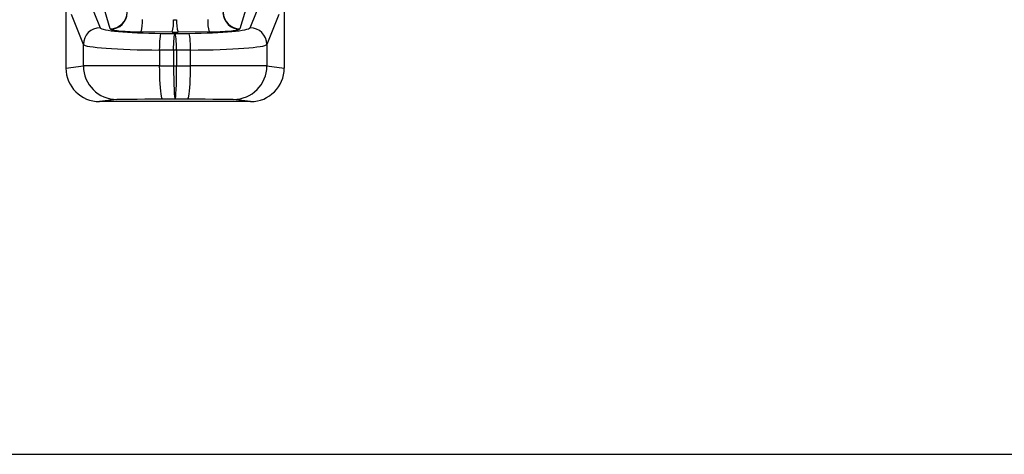
# Model space of a CAD drawing. Units: millimetres. Extents: x 1957 to 18029, y 1989 to 9026.
# Drawn here: x 5415 to 6001, y 4645 to 4904 of the extents above; entities that cross this region are included whole.
import ezdxf

# ---------------------------------------------------------------- set-up
doc = ezdxf.new("R2010")
doc.units = ezdxf.units.MM
doc.layers.get('0').update_dxf_attribs({"linetype": 'CONTINUOUS'})
doc.layers.add('ACO_DIMS', color=8, linetype='CONTINUOUS')

# ---------------------------------------------------------------- blocks, each defined once
blk = doc.blocks.new('ACO_-_32841_-_FRONT')
at = {"linetype": 'Continuous'}
for p, q in [((-765, 5), (-765, -75)), ((-635, 5), (-635, -75)), ((-751.77, -33.16), (-744.67, -50.95)), ((-738.62, -51.62), (-744.14, -33.16)), ((-655.86, -33.16), (-661.38, -51.62)), ((-655.33, -50.95), (-648.23, -33.16)), ((-754.66, -60.91), (-761.76, -43.12)), ((-638.24, -43.12), (-645.34, -60.91)), ((-738.41, -51.84), (-738.62, -51.62)), ((-661.38, -51.62), (-661.59, -51.84)), ((-701.74, -53.57), (-720.32, -53.42)), ((-709.02, -59), (-708.91, -57.52)), ((-708.91, -57.52), (-708.78, -56.28)), ((-708.78, -56.28), (-708.63, -55.31)), ((-708.63, -55.31), (-708.47, -54.65)), ((-708.47, -54.65), (-708.3, -54.32)), ((-708.3, -54.32), (-700, -54.38)), ((-700.72, -59.06), (-700.61, -57.59)), ((-700.61, -57.59), (-700.48, -56.34)), ((-700.48, -56.34), (-700.33, -55.37)), ((-700.33, -55.37), (-700.17, -54.71)), ((-700.17, -54.71), (-700, -54.38)), ((-700, -54.38), (-691.7, -54.32)), ((-699.83, -54.71), (-700, -54.38)), ((-699.67, -55.37), (-699.83, -54.71)), ((-699.52, -56.34), (-699.67, -55.37)), ((-699.39, -57.59), (-699.52, -56.34)), ((-699.28, -59.06), (-699.39, -57.59)), ((-679.68, -53.42), (-698.26, -53.57)), ((-691.53, -54.65), (-691.7, -54.32)), ((-691.37, -55.31), (-691.53, -54.65)), ((-691.22, -56.28), (-691.37, -55.31)), ((-691.09, -57.52), (-691.22, -56.28)), ((-690.98, -59), (-691.09, -57.52)), ((-754.66, -73.71), (-754.66, -60.91)), ((-709.2, -64.28), (-709.17, -62.43)), ((-700.9, -64.34), (-709.2, -64.28)), ((-709.2, -64.28), (-709.2, -73.59)), ((-709.17, -62.43), (-709.11, -60.65)), ((-709.11, -60.65), (-709.02, -59)), ((-700.9, -64.34), (-700.87, -62.5)), ((-699.1, -64.34), (-700.9, -64.34)), ((-700.9, -64.34), (-700.9, -73.58)), ((-700.87, -62.5), (-700.81, -60.72)), ((-700.81, -60.72), (-700.72, -59.06)), ((-699.19, -60.72), (-699.28, -59.06)), ((-699.13, -62.5), (-699.19, -60.72)), ((-699.1, -64.34), (-699.13, -62.5)), ((-690.8, -64.28), (-699.1, -64.34)), ((-699.1, -64.34), (-699.1, -73.58)), ((-690.89, -60.65), (-690.98, -59)), ((-690.83, -62.43), (-690.89, -60.65)), ((-690.8, -64.28), (-690.83, -62.43)), ((-690.8, -73.59), (-690.8, -64.28)), ((-645.34, -60.91), (-645.34, -73.71)), ((-765, -75), (-754.66, -73.71)), ((-709.2, -73.59), (-700.9, -73.58)), ((-709.18, -76.42), (-709.2, -73.59)), ((-700.9, -73.58), (-699.1, -73.58)), ((-699.1, -73.58), (-690.8, -73.59)), ((-690.82, -76.42), (-690.8, -73.59)), ((-645.34, -73.71), (-635, -75)), ((-709.13, -79.2), (-709.18, -76.42)), ((-709.03, -81.87), (-709.13, -79.2)), ((-708.91, -84.37), (-709.03, -81.87)), ((-691.09, -84.37), (-690.97, -81.87)), ((-690.97, -81.87), (-690.87, -79.2)), ((-690.87, -79.2), (-690.82, -76.42)), ((-708.76, -86.65), (-708.91, -84.37)), ((-708.57, -88.67), (-708.76, -86.65)), ((-691.43, -88.67), (-691.24, -86.65)), ((-691.24, -86.65), (-691.09, -84.37)), ((-734.67, -93.71), (-744.99, -95)), ((-708.37, -90.38), (-708.57, -88.67)), ((-708.14, -91.75), (-708.37, -90.38)), ((-707.9, -92.75), (-708.14, -91.75)), ((-707.65, -93.37), (-707.9, -92.75)), ((-707.4, -93.58), (-707.65, -93.37)), ((-700, -93.58), (-707.4, -93.58)), ((-692.6, -93.58), (-700, -93.58)), ((-692.6, -93.58), (-692.35, -93.37)), ((-692.35, -93.37), (-692.1, -92.75)), ((-692.1, -92.75), (-691.86, -91.75)), ((-691.86, -91.75), (-691.63, -90.38)), ((-691.63, -90.38), (-691.43, -88.67)), ((-655.01, -95), (-665.33, -93.71)), ((-655.01, -95), (-744.99, -95))]:
    blk.add_line(p, q, dxfattribs=at)
for centre, radius, start, end in [((-738.63, -41.61), 10.01, 270.05372, 359.74747), ((-738.58, -41.76), 10.07, 270.95669, 357.63333), ((-742.89, -47.01), 23.47, 344.15256, 2.38341), ((-724.32, -47.16), 23.47, 344.15256, 2.38341), ((-675.68, -47.16), 23.47, 177.61659, 195.84744), ((-657.11, -47.01), 23.47, 177.61659, 195.84744), ((-661.42, -41.76), 10.07, 182.36667, 269.04331), ((-661.37, -41.61), 10.01, 180.25253, 269.94628), ((-744.65, -60.97), 10.01, 90.11224, 179.70423), ((-655.35, -60.97), 10.01, 0.29577, 89.88776), ((-734.66, -73.71), 20, 179.99459, 269.97104), ((-665.34, -73.71), 20, 270.02896, 0.00541)]:
    blk.add_arc(centre, radius, start, end, dxfattribs=at)
for centre, major_axis, ratio, start_param, end_param in [((-700, -41.76), (10, 0), 0.444317, 4.625123, 4.799655), ((-704.69, -50.83), (40, 0), 0.087489, 3.176499, 4.622061), ((-718.62, -51.57), (20, 0), 0.092767, 3.287199, 4.627619), ((-695.31, -50.83), (40, 0), 0.087489, 4.802717, 6.248279), ((-681.38, -51.57), (20, 0), 0.092767, 4.797159, 6.137579), ((-700, -51.72), (20, 0), 0.092749, 4.625123, 4.799655), ((-704.69, -60.79), (50, 0), 0.069991, 3.176499, 4.622061), ((-695.31, -60.79), (50, 0), 0.069991, 4.802717, 6.248279), ((-744.99, -75), (-19.86, -2.48), 0.999381, 6.158956, 7.7296), ((-704.69, -73.72), (50, 0), 0.002618, 1.661125, 3.106686), ((-700, -73.58), (0, 20), 0.045103, 1.57077, 3.13722), ((-700, -73.58), (0, 20), 0.045103, 3.145965, 4.712416), ((-695.31, -73.72), (50, 0), 0.002618, 0.034907, 1.480468), ((-655.01, -75), (-19.86, 2.48), 0.999381, 1.695178, 3.265822), ((-704.69, -93.72), (30, 0), 0.004363, 1.661125, 3.106686), ((-695.31, -93.72), (30, 0), 0.004363, 0.034907, 1.480468)]:
    blk.add_ellipse(centre, major_axis=major_axis, ratio=ratio, start_param=start_param, end_param=end_param, dxfattribs=at)

msp = doc.modelspace()

# ---------------------------------------------------------------- linework, layer by layer
at = {"layer": 'ACO_DIMS', "color": 3}
msp.add_line((5167.51, 4645.3), (7277.51, 4645.3), dxfattribs=at)

# ---------------------------------------------------------------- block references
msp.add_blockref('ACO_-_32841_-_FRONT', (6207.51, 4950.32))

doc.saveas('drawing.dxf')
